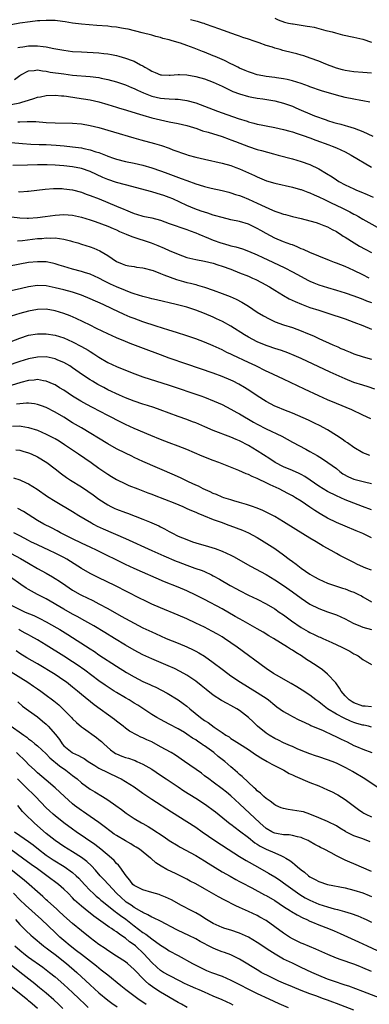
# Model space of a CAD drawing. Units: inches. Extents: x 2565000 to 2568000, y 1551000 to 1554000.
# Drawn here: x 2565349 to 2565428, y 1551912 to 1552136 of the extents above; entities that cross this region are included whole.
import ezdxf

# ---------------------------------------------------------------- set-up
doc = ezdxf.new("R2010")
doc.units = ezdxf.units.IN
doc.header["$MEASUREMENT"] = 0
doc.layers.add('LD25651551_2ft', color=253, linetype='Continuous')

msp = doc.modelspace()

# ---------------------------------------------------------------- linework, layer by layer
at = {"layer": 'LD25651551_2ft'}
for points, elevation in [([(2565428.62, 1552117), (2565427, 1552117.36), (2565426.58, 1552117.42), (2565425, 1552117.71), (2565423, 1552118.11), (2565421, 1552118.63), (2565417.64, 1552119.64), (2565415, 1552120.54), (2565414.67, 1552120.67), (2565413, 1552121.27), (2565411, 1552121.92), (2565409.84, 1552122.16), (2565409, 1552122.37), (2565407.42, 1552122.58), (2565407, 1552122.65), (2565405, 1552122.88), (2565404.27, 1552123), (2565403, 1552123.26), (2565401.7, 1552123.7), (2565401, 1552123.91), (2565400.27, 1552124.27), (2565399, 1552124.78), (2565398.56, 1552125), (2565397.56, 1552125.56), (2565397, 1552125.79), (2565395.52, 1552126.48), (2565395, 1552126.74), (2565393.44, 1552127.44), (2565393, 1552127.61), (2565391, 1552128.41), (2565390.56, 1552128.56), (2565388.65, 1552129.35), (2565387, 1552129.95), (2565385.57, 1552130.43), (2565383.63, 1552131), (2565383, 1552131.18), (2565381.54, 1552131.54), (2565381, 1552131.71), (2565379.96, 1552131.96), (2565379, 1552132.25), (2565376.82, 1552132.82), (2565373.61, 1552133.61), (2565373, 1552133.73), (2565372.13, 1552133.87), (2565371, 1552134.08), (2565369.81, 1552134.19), (2565369, 1552134.29), (2565366.48, 1552134.48), (2565363, 1552134.8), (2565361, 1552135.03), (2565359.3, 1552135.3), (2565357.53, 1552135.53), (2565357, 1552135.58), (2565355.64, 1552135.64), (2565355, 1552135.64), (2565353.57, 1552135.57), (2565353, 1552135.52), (2565351.34, 1552135.34), (2565349.02, 1552135.02), (2565347, 1552134.61)], 8036), ([(2565429, 1552123.62), (2565427, 1552123.81), (2565425, 1552123.94), (2565423, 1552124.23), (2565422.41, 1552124.41), (2565421, 1552124.78), (2565420.41, 1552125), (2565419, 1552125.56), (2565418.1, 1552125.9), (2565417, 1552126.35), (2565415.06, 1552127.06), (2565413.57, 1552127.57), (2565413, 1552127.7), (2565412, 1552128), (2565411, 1552128.22), (2565408.81, 1552128.81), (2565408.21, 1552129), (2565407, 1552129.33), (2565406.48, 1552129.52), (2565405, 1552129.95), (2565403.47, 1552130.53), (2565403, 1552130.67), (2565402.06, 1552131), (2565401.26, 1552131.26), (2565401, 1552131.37), (2565399.75, 1552131.75), (2565399, 1552132.05), (2565398.29, 1552132.29), (2565394.3, 1552133.7), (2565393, 1552134.18), (2565391.21, 1552134.79), (2565390.91, 1552134.91), (2565390.57, 1552135), (2565389.38, 1552135.38), (2565389, 1552135.46), (2565387.8, 1552135.8)], 8038), ([(2565407, 1552136.11), (2565407.76, 1552135.76), (2565409.2, 1552135.2), (2565410.11, 1552135), (2565411, 1552134.83), (2565411.18, 1552134.82), (2565413, 1552134.57), (2565414.33, 1552134.33), (2565415, 1552134.26), (2565415.93, 1552134.07), (2565418.63, 1552133.37), (2565419, 1552133.25), (2565420.03, 1552133), (2565420.79, 1552132.79), (2565422.39, 1552132.39), (2565425, 1552131.83), (2565427, 1552131.36), (2565429, 1552130.7)], 8040), ([(2565348.53, 1552129.47), (2565349, 1552129.57), (2565349.65, 1552129.65), (2565351, 1552129.87), (2565352.15, 1552129.85), (2565353, 1552129.86), (2565354.33, 1552129.67), (2565355, 1552129.61), (2565356.73, 1552129.27), (2565359, 1552128.85), (2565361, 1552128.59), (2565363, 1552128.45), (2565367, 1552128.25), (2565368.14, 1552128.14), (2565369, 1552128.04), (2565369.88, 1552127.88), (2565371, 1552127.65), (2565371.52, 1552127.52), (2565373.06, 1552127.06), (2565374.55, 1552126.55), (2565375, 1552126.34), (2565376.47, 1552125.53), (2565377, 1552125.27), (2565377.46, 1552125), (2565378.45, 1552124.45), (2565379, 1552124.07), (2565379.77, 1552123.77), (2565381, 1552123.27), (2565381.24, 1552123.24), (2565383, 1552123.17), (2565383.17, 1552123.17), (2565385, 1552123.32), (2565385.3, 1552123.3), (2565387, 1552123.26), (2565389, 1552122.9), (2565391, 1552122.34), (2565393, 1552121.59), (2565395, 1552120.68), (2565396.11, 1552120.11), (2565397, 1552119.72), (2565397.48, 1552119.48), (2565399, 1552118.93), (2565401, 1552118.34), (2565401.8, 1552118.2), (2565403, 1552117.95), (2565404.24, 1552117.76), (2565407, 1552117.3), (2565409, 1552116.82), (2565411, 1552116.11), (2565411.77, 1552115.77), (2565413, 1552115.21), (2565415, 1552114.36), (2565416.05, 1552113.95), (2565418.66, 1552113), (2565419, 1552112.88), (2565420.44, 1552112.44), (2565421, 1552112.25), (2565421.99, 1552111.99), (2565423, 1552111.69), (2565423.55, 1552111.55), (2565425.09, 1552111.09), (2565427, 1552110.39), (2565428.17, 1552109.83), (2565429.32, 1552109.32)], 8034), ([(2565347.79, 1552122.21), (2565349, 1552123.12), (2565349.24, 1552123.24), (2565351, 1552124.18), (2565352.24, 1552124.24), (2565353, 1552124.36), (2565354.14, 1552124.14), (2565355, 1552124.07), (2565355.89, 1552123.89), (2565359, 1552123.45), (2565361, 1552123.21), (2565365, 1552122.86), (2565367, 1552122.61), (2565367.5, 1552122.5), (2565369, 1552122.21), (2565371, 1552121.68), (2565373, 1552121.01), (2565374.38, 1552120.38), (2565375, 1552120.13), (2565375.74, 1552119.74), (2565377.12, 1552119.12), (2565379, 1552118.4), (2565381, 1552117.95), (2565381.9, 1552117.9), (2565383, 1552117.77), (2565384.32, 1552117.68), (2565385, 1552117.68), (2565386.54, 1552117.46), (2565387, 1552117.41), (2565389, 1552116.86), (2565391, 1552116.14), (2565393.93, 1552115), (2565395, 1552114.61), (2565398.68, 1552113.32), (2565400.69, 1552112.69), (2565401, 1552112.57), (2565402.26, 1552112.26), (2565403, 1552112.02), (2565403.87, 1552111.87), (2565405, 1552111.62), (2565407, 1552111.28), (2565409, 1552110.84), (2565410.41, 1552110.41), (2565411, 1552110.27), (2565412.07, 1552109.93), (2565413, 1552109.6), (2565413.42, 1552109.42), (2565415, 1552108.88), (2565416.35, 1552108.35), (2565419.29, 1552107.29), (2565420.08, 1552107), (2565421, 1552106.61), (2565423, 1552105.7), (2565424.39, 1552105), (2565429, 1552102.23)], 8032), ([(2565347, 1552116.47), (2565349, 1552116.88), (2565349.47, 1552117), (2565351, 1552117.5), (2565352.16, 1552117.84), (2565353, 1552118.15), (2565353.72, 1552118.28), (2565355, 1552118.54), (2565357, 1552118.62), (2565358.49, 1552118.49), (2565359, 1552118.47), (2565359.6, 1552118.4), (2565361.95, 1552118.05), (2565365, 1552117.55), (2565367, 1552117.1), (2565369, 1552116.53), (2565371, 1552115.92), (2565371.7, 1552115.7), (2565373, 1552115.31), (2565373.23, 1552115.23), (2565375.45, 1552114.55), (2565377, 1552114.05), (2565379, 1552113.46), (2565381, 1552112.98), (2565383, 1552112.57), (2565385, 1552112.2), (2565387, 1552111.71), (2565389.25, 1552111), (2565390.54, 1552110.54), (2565391.83, 1552110.17), (2565395, 1552109.2), (2565396.61, 1552108.61), (2565397, 1552108.49), (2565398.06, 1552108.06), (2565401, 1552106.95), (2565403, 1552106.29), (2565404, 1552106), (2565406.74, 1552105.26), (2565407.8, 1552105), (2565411, 1552104.15), (2565413, 1552103.56), (2565415, 1552102.82), (2565417, 1552101.86), (2565418.79, 1552100.79), (2565420.02, 1552100.02), (2565421, 1552099.34), (2565421.56, 1552099), (2565423, 1552098.22), (2565425, 1552097.27), (2565425.59, 1552097), (2565426.6, 1552096.6), (2565428, 1552096), (2565429.39, 1552095.39)], 8030), ([(2565348.55, 1552112.55), (2565349, 1552112.54), (2565350.63, 1552112.63), (2565351, 1552112.61), (2565352.61, 1552112.61), (2565355, 1552112.43), (2565357, 1552112.3), (2565361, 1552112.26), (2565363, 1552112.09), (2565365, 1552111.73), (2565367, 1552111.24), (2565370.29, 1552110.29), (2565374.93, 1552108.93), (2565376.49, 1552108.49), (2565379.66, 1552107.66), (2565381.2, 1552107.2), (2565383, 1552106.53), (2565383.78, 1552106.22), (2565386.88, 1552105.12), (2565387.27, 1552105), (2565389, 1552104.51), (2565391, 1552104.03), (2565395, 1552103.13), (2565397, 1552102.59), (2565398.17, 1552102.17), (2565399, 1552101.86), (2565402.36, 1552100.36), (2565403, 1552100.03), (2565405.13, 1552099.13), (2565407, 1552098.57), (2565411, 1552097.69), (2565412.82, 1552097.18), (2565413, 1552097.13), (2565414.54, 1552096.54), (2565415, 1552096.39), (2565415.93, 1552095.93), (2565417, 1552095.49), (2565417.31, 1552095.31), (2565417.98, 1552095), (2565419.85, 1552094.15), (2565422.25, 1552093), (2565424.08, 1552092.08), (2565425, 1552091.57), (2565425.38, 1552091.38), (2565426.04, 1552091), (2565427, 1552090.41), (2565428.39, 1552089.61), (2565431, 1552088.17)], 8028), ([(2565347, 1552107.82), (2565349.6, 1552107.6), (2565351.46, 1552107.46), (2565353.39, 1552107.39), (2565355, 1552107.36), (2565357.26, 1552107.26), (2565359.1, 1552107.1), (2565361, 1552106.89), (2565363, 1552106.61), (2565363.53, 1552106.47), (2565365, 1552106.18), (2565366.25, 1552105.75), (2565367, 1552105.54), (2565368.84, 1552104.84), (2565369, 1552104.76), (2565370.31, 1552104.31), (2565371, 1552104.06), (2565373, 1552103.55), (2565375, 1552103.14), (2565377, 1552102.69), (2565379, 1552102.12), (2565381, 1552101.4), (2565382.03, 1552101), (2565385.69, 1552099.69), (2565387, 1552099.19), (2565389, 1552098.47), (2565389.79, 1552098.21), (2565391, 1552097.86), (2565392.53, 1552097.47), (2565395, 1552096.92), (2565396.52, 1552096.52), (2565397, 1552096.41), (2565398.05, 1552096.05), (2565399, 1552095.78), (2565399.54, 1552095.54), (2565401, 1552094.97), (2565403, 1552094.07), (2565404.8, 1552093.2), (2565406.48, 1552092.48), (2565407, 1552092.22), (2565407.94, 1552091.94), (2565409, 1552091.53), (2565409.44, 1552091.44), (2565411, 1552091.02), (2565413, 1552090.54), (2565415, 1552090.03), (2565416.38, 1552089.62), (2565417, 1552089.43), (2565418.14, 1552089), (2565419, 1552088.65), (2565420.06, 1552088.06), (2565421, 1552087.59), (2565421.35, 1552087.35), (2565421.93, 1552087), (2565422.57, 1552086.57), (2565423, 1552086.33), (2565425.08, 1552085), (2565426.28, 1552084.28), (2565427.57, 1552083.57), (2565429, 1552082.82)], 8026), ([(2565428.5, 1552077), (2565427, 1552077.74), (2565425, 1552078.7), (2565423, 1552079.61), (2565422, 1552080), (2565421, 1552080.42), (2565420.57, 1552080.57), (2565419.41, 1552081), (2565417, 1552081.95), (2565415, 1552082.79), (2565413.5, 1552083.5), (2565413, 1552083.69), (2565412.11, 1552084.11), (2565411, 1552084.53), (2565410.67, 1552084.67), (2565409, 1552085.28), (2565407, 1552086.1), (2565405, 1552087.12), (2565403.8, 1552087.8), (2565403, 1552088.27), (2565401, 1552089.23), (2565399, 1552089.85), (2565397, 1552090.29), (2565395, 1552090.78), (2565393.27, 1552091.27), (2565393, 1552091.34), (2565391.76, 1552091.76), (2565391, 1552091.97), (2565390.26, 1552092.26), (2565388.79, 1552092.79), (2565387, 1552093.55), (2565383.82, 1552095), (2565383, 1552095.34), (2565381.78, 1552095.78), (2565381, 1552096.04), (2565380.25, 1552096.25), (2565379, 1552096.64), (2565378.71, 1552096.71), (2565376.74, 1552097.26), (2565373, 1552098.23), (2565371, 1552098.77), (2565369, 1552099.44), (2565367.9, 1552099.9), (2565365, 1552101.23), (2565363, 1552101.92), (2565361, 1552102.34), (2565359, 1552102.57), (2565357, 1552102.72), (2565355.21, 1552102.79), (2565353, 1552102.79), (2565350.71, 1552102.71), (2565347.38, 1552102.62)], 8024), ([(2565348.67, 1552096.67), (2565349, 1552096.66), (2565350.77, 1552096.77), (2565351, 1552096.77), (2565354.77, 1552097.23), (2565356.63, 1552097.37), (2565358.65, 1552097.35), (2565359, 1552097.34), (2565361, 1552097.06), (2565363, 1552096.53), (2565364.12, 1552096.12), (2565365, 1552095.82), (2565367.03, 1552095.03), (2565371, 1552093.4), (2565372.68, 1552092.68), (2565373, 1552092.52), (2565374.11, 1552092.11), (2565375, 1552091.68), (2565375.54, 1552091.54), (2565377, 1552091.11), (2565379, 1552090.71), (2565381, 1552090.14), (2565383, 1552089.43), (2565387, 1552088.05), (2565387.75, 1552087.75), (2565389, 1552087.29), (2565389.69, 1552087), (2565390.59, 1552086.59), (2565391, 1552086.45), (2565391.91, 1552086.09), (2565393, 1552085.63), (2565394.74, 1552085), (2565395, 1552084.91), (2565396.51, 1552084.51), (2565397, 1552084.36), (2565398.1, 1552084.1), (2565399.63, 1552083.63), (2565401, 1552083.15), (2565403, 1552082.32), (2565404.29, 1552081.71), (2565406.59, 1552080.59), (2565409.32, 1552079.32), (2565411, 1552078.44), (2565413, 1552077.34), (2565414.52, 1552076.52), (2565415, 1552076.28), (2565415.9, 1552075.9), (2565417, 1552075.45), (2565419, 1552074.83), (2565421, 1552074.28), (2565423, 1552073.65), (2565425, 1552072.92), (2565426.39, 1552072.39), (2565427, 1552072.19), (2565427.85, 1552071.85), (2565429, 1552071.46)], 8022), ([(2565347.08, 1552090.92), (2565349, 1552090.74), (2565350.65, 1552090.64), (2565351, 1552090.64), (2565353, 1552090.76), (2565354.79, 1552091), (2565357, 1552091.35), (2565359, 1552091.49), (2565361, 1552091.33), (2565363, 1552090.88), (2565365, 1552090.25), (2565366.14, 1552089.86), (2565369, 1552088.81), (2565370.25, 1552088.25), (2565371, 1552087.95), (2565371.63, 1552087.63), (2565373.17, 1552087), (2565374.44, 1552086.44), (2565378.85, 1552085), (2565380.42, 1552084.42), (2565381.84, 1552083.84), (2565383, 1552083.29), (2565385, 1552082.41), (2565387, 1552081.7), (2565389, 1552081.24), (2565391, 1552080.88), (2565393, 1552080.37), (2565394.02, 1552080.02), (2565395, 1552079.71), (2565397, 1552079), (2565399, 1552078.21), (2565401, 1552077.4), (2565401.9, 1552077), (2565402.65, 1552076.65), (2565403.98, 1552075.98), (2565405.78, 1552075), (2565407, 1552074.27), (2565409, 1552073.05), (2565410.29, 1552072.29), (2565411.63, 1552071.63), (2565413.04, 1552071.04), (2565415, 1552070.33), (2565417, 1552069.66), (2565419.04, 1552069), (2565423, 1552067.69), (2565424.99, 1552067), (2565427, 1552066.17), (2565429, 1552065.37)], 8020), ([(2565348.49, 1552085.51), (2565349.57, 1552085.57), (2565353, 1552085.98), (2565353.96, 1552086.04), (2565355, 1552086.15), (2565355.89, 1552086.11), (2565357, 1552086.13), (2565358.02, 1552086.02), (2565359, 1552085.84), (2565360.55, 1552085.45), (2565361, 1552085.35), (2565362.19, 1552085), (2565363, 1552084.75), (2565365, 1552084.08), (2565365.79, 1552083.79), (2565367.2, 1552083.2), (2565369, 1552082.15), (2565371, 1552080.76), (2565372.25, 1552080.25), (2565373, 1552079.91), (2565373.77, 1552079.77), (2565375, 1552079.61), (2565375.51, 1552079.51), (2565377, 1552079.34), (2565377.25, 1552079.25), (2565379, 1552078.8), (2565379.3, 1552078.7), (2565381, 1552078.05), (2565381.72, 1552077.72), (2565384.66, 1552076.66), (2565386.21, 1552076.21), (2565387, 1552076.01), (2565387.82, 1552075.82), (2565389, 1552075.51), (2565389.41, 1552075.41), (2565391, 1552074.93), (2565393, 1552074.25), (2565395, 1552073.52), (2565396.82, 1552072.82), (2565398.2, 1552072.2), (2565399.51, 1552071.51), (2565401, 1552070.59), (2565403, 1552069.27), (2565404.4, 1552068.4), (2565405.69, 1552067.69), (2565407.06, 1552067.06), (2565409, 1552066.38), (2565411, 1552065.72), (2565413, 1552065), (2565414.42, 1552064.42), (2565415.82, 1552063.82), (2565417, 1552063.26), (2565420.19, 1552061.81), (2565421.33, 1552061.33), (2565422.04, 1552061), (2565422.72, 1552060.72), (2565423, 1552060.59), (2565424.15, 1552060.15), (2565425, 1552059.78), (2565427.07, 1552059.07), (2565429, 1552058.52)], 8018), ([(2565429.74, 1552051.74), (2565428.23, 1552052.23), (2565427, 1552052.6), (2565425, 1552053.27), (2565423, 1552054.05), (2565422.34, 1552054.34), (2565419.59, 1552055.59), (2565413, 1552058.71), (2565411.41, 1552059.41), (2565409.98, 1552059.98), (2565408.49, 1552060.49), (2565407, 1552060.95), (2565405.48, 1552061.48), (2565405, 1552061.63), (2565403, 1552062.48), (2565401.99, 1552063), (2565401, 1552063.55), (2565400.09, 1552064.09), (2565397, 1552066.05), (2565395.11, 1552067.11), (2565393.76, 1552067.76), (2565393, 1552068.1), (2565391, 1552068.94), (2565389, 1552069.69), (2565387, 1552070.34), (2565384.59, 1552071), (2565380.08, 1552072.08), (2565379, 1552072.31), (2565378.46, 1552072.46), (2565377, 1552072.79), (2565375, 1552073.43), (2565374.34, 1552073.66), (2565373, 1552074.18), (2565371, 1552075.01), (2565369.61, 1552075.61), (2565369, 1552075.93), (2565368.26, 1552076.26), (2565367, 1552076.94), (2565365, 1552077.85), (2565363.74, 1552078.26), (2565363, 1552078.53), (2565361, 1552079.05), (2565359, 1552079.62), (2565357.96, 1552079.96), (2565357, 1552080.23), (2565356.39, 1552080.39), (2565355, 1552080.66), (2565353, 1552080.73), (2565351, 1552080.52), (2565349, 1552080.18), (2565343.06, 1552079.06)], 8016), ([(2565428.84, 1552045), (2565427, 1552045.82), (2565424.51, 1552047), (2565421, 1552048.44), (2565419, 1552049.3), (2565417, 1552050.2), (2565413.72, 1552051.72), (2565409, 1552054.02), (2565405.59, 1552055.59), (2565405, 1552055.84), (2565402.68, 1552057), (2565401, 1552057.81), (2565397.45, 1552059.45), (2565397, 1552059.69), (2565396.09, 1552060.09), (2565395, 1552060.64), (2565393, 1552061.55), (2565391, 1552062.39), (2565389, 1552063.15), (2565387, 1552063.84), (2565384.6, 1552064.6), (2565382.89, 1552065.11), (2565379.98, 1552066.02), (2565377, 1552067.04), (2565375, 1552067.77), (2565374.12, 1552068.12), (2565372.73, 1552068.73), (2565370, 1552070), (2565367.96, 1552071), (2565365, 1552072.3), (2565363, 1552073.11), (2565361, 1552073.76), (2565359, 1552074.3), (2565357, 1552074.81), (2565355, 1552075.21), (2565353, 1552075.28), (2565351, 1552074.98), (2565349.37, 1552074.63), (2565347, 1552074.08)], 8014), ([(2565428.6, 1552036.6), (2565427.6, 1552037), (2565427, 1552037.26), (2565425, 1552038.47), (2565423.52, 1552039.52), (2565423, 1552039.84), (2565422.33, 1552040.33), (2565421, 1552041.18), (2565419, 1552042.44), (2565417.99, 1552043), (2565417.35, 1552043.35), (2565416.01, 1552044.01), (2565414.64, 1552044.64), (2565411, 1552046.23), (2565409.07, 1552047), (2565407.61, 1552047.61), (2565407, 1552047.88), (2565405, 1552048.91), (2565403, 1552050.2), (2565401.33, 1552051.33), (2565400.11, 1552052.11), (2565398.85, 1552052.85), (2565397.53, 1552053.53), (2565397, 1552053.77), (2565395, 1552054.59), (2565393, 1552055.32), (2565387, 1552057.42), (2565383, 1552058.78), (2565381, 1552059.5), (2565377.09, 1552061), (2565374.12, 1552062.12), (2565373, 1552062.55), (2565371, 1552063.38), (2565369, 1552064.28), (2565366.45, 1552065.55), (2565365, 1552066.29), (2565361.82, 1552067.82), (2565360.41, 1552068.41), (2565359, 1552068.95), (2565357, 1552069.55), (2565355, 1552069.89), (2565353, 1552069.86), (2565351, 1552069.49), (2565349, 1552068.92), (2565346.04, 1552068.04)], 8012), ([(2565347, 1552062.55), (2565349, 1552063.35), (2565351, 1552064), (2565353, 1552064.33), (2565354.32, 1552064.32), (2565355, 1552064.33), (2565357, 1552064.01), (2565359, 1552063.38), (2565361, 1552062.5), (2565363, 1552061.46), (2565364.56, 1552060.56), (2565365, 1552060.26), (2565365.79, 1552059.79), (2565367, 1552058.98), (2565369, 1552057.82), (2565371, 1552056.87), (2565373, 1552056.04), (2565375.19, 1552055.19), (2565375.73, 1552055), (2565377, 1552054.56), (2565383, 1552052.61), (2565390.2, 1552050.2), (2565391, 1552049.91), (2565393.24, 1552049), (2565395, 1552048.19), (2565397, 1552047.17), (2565398.38, 1552046.38), (2565399, 1552046.07), (2565402.19, 1552044.19), (2565403, 1552043.75), (2565405, 1552042.69), (2565408.57, 1552041), (2565411, 1552039.69), (2565414.07, 1552038.07), (2565415, 1552037.56), (2565416.62, 1552036.62), (2565417.86, 1552035.86), (2565419.06, 1552035.06), (2565421, 1552033.63), (2565421.77, 1552033), (2565422.48, 1552032.48), (2565423.78, 1552031.78), (2565425, 1552031.24), (2565427.4, 1552030.6), (2565429, 1552030.28)], 8010), ([(2565429, 1552024.26), (2565426.99, 1552024.99), (2565425, 1552025.75), (2565423, 1552026.56), (2565421, 1552027.41), (2565419, 1552028.4), (2565418.02, 1552029), (2565417, 1552029.66), (2565415.04, 1552031.04), (2565413.84, 1552031.84), (2565413, 1552032.32), (2565412.55, 1552032.55), (2565411, 1552033.23), (2565409, 1552034.04), (2565407.07, 1552035), (2565405.84, 1552035.84), (2565403, 1552037.71), (2565401, 1552038.92), (2565399, 1552039.94), (2565398.24, 1552040.24), (2565397, 1552040.8), (2565393, 1552042.29), (2565391.11, 1552043.11), (2565389, 1552044.03), (2565388.31, 1552044.31), (2565387, 1552044.8), (2565385, 1552045.5), (2565383, 1552046.22), (2565380.92, 1552047), (2565379.51, 1552047.51), (2565378, 1552048), (2565377, 1552048.3), (2565375, 1552048.96), (2565373, 1552049.76), (2565371.64, 1552050.36), (2565369, 1552051.6), (2565368.07, 1552052.07), (2565366.77, 1552052.77), (2565365.51, 1552053.51), (2565365, 1552053.83), (2565363.25, 1552055), (2565361, 1552056.59), (2565360.36, 1552057), (2565359, 1552057.79), (2565357.66, 1552058.34), (2565357, 1552058.63), (2565355, 1552059.05), (2565353, 1552059.03), (2565351, 1552058.63), (2565349, 1552058.01), (2565346.13, 1552057)], 8008), ([(2565429, 1552017.86), (2565427, 1552018.86), (2565425.51, 1552019.51), (2565423, 1552020.53), (2565421, 1552021.4), (2565419, 1552022.36), (2565417.31, 1552023.31), (2565416.07, 1552024.07), (2565415, 1552024.84), (2565413, 1552026.19), (2565411.72, 1552027), (2565411, 1552027.42), (2565409.97, 1552027.97), (2565407.98, 1552029), (2565405.93, 1552029.93), (2565405, 1552030.43), (2565403.26, 1552031.26), (2565403, 1552031.41), (2565401.85, 1552031.85), (2565401, 1552032.3), (2565400.48, 1552032.48), (2565398.78, 1552033.22), (2565394.27, 1552035), (2565393, 1552035.48), (2565390.47, 1552036.47), (2565387, 1552037.95), (2565385, 1552038.75), (2565383, 1552039.51), (2565381, 1552040.29), (2565378.81, 1552041.19), (2565375, 1552042.77), (2565373, 1552043.68), (2565372.12, 1552044.12), (2565369, 1552045.73), (2565365.51, 1552047.51), (2565364.21, 1552048.21), (2565362.84, 1552049), (2565361, 1552050.16), (2565359, 1552051.46), (2565358.05, 1552052.05), (2565357, 1552052.67), (2565356.78, 1552052.78), (2565355, 1552053.55), (2565354.37, 1552053.63), (2565353, 1552053.9), (2565352.22, 1552053.78), (2565351, 1552053.7), (2565349.25, 1552053.25), (2565347, 1552052.58)], 8006), ([(2565429, 1552010.49), (2565427.71, 1552011), (2565425.85, 1552011.85), (2565425, 1552012.27), (2565424.49, 1552012.49), (2565423.43, 1552013), (2565421.83, 1552013.83), (2565421, 1552014.3), (2565419.83, 1552015), (2565418.02, 1552016.02), (2565416.43, 1552017), (2565415, 1552017.81), (2565411.79, 1552019.79), (2565409, 1552021.56), (2565407, 1552022.74), (2565405.52, 1552023.52), (2565405, 1552023.76), (2565404.16, 1552024.16), (2565402.73, 1552024.73), (2565401.93, 1552025), (2565401, 1552025.34), (2565400.53, 1552025.47), (2565399, 1552025.95), (2565397.7, 1552026.3), (2565397, 1552026.51), (2565395.43, 1552027), (2565395, 1552027.15), (2565393.71, 1552027.71), (2565393, 1552027.99), (2565392.32, 1552028.32), (2565390.74, 1552029), (2565389.61, 1552029.61), (2565389, 1552029.88), (2565387.35, 1552030.65), (2565385.54, 1552031.54), (2565385, 1552031.78), (2565384.17, 1552032.17), (2565377, 1552035.27), (2565375, 1552036.17), (2565374.44, 1552036.44), (2565373, 1552037.13), (2565371, 1552038.17), (2565369, 1552039.31), (2565363, 1552042.89), (2565361, 1552044.09), (2565359, 1552045.32), (2565357, 1552046.51), (2565355, 1552047.52), (2565353.92, 1552047.92), (2565353, 1552048.23), (2565352.36, 1552048.36), (2565351, 1552048.51), (2565350.51, 1552048.51), (2565349, 1552048.38), (2565348.27, 1552048.27)], 8004), ([(2565347.33, 1552043.33), (2565349, 1552043.36), (2565349.33, 1552043.33), (2565351, 1552043.02), (2565353, 1552042.36), (2565355, 1552041.51), (2565356.66, 1552040.66), (2565357, 1552040.46), (2565357.92, 1552039.92), (2565359.14, 1552039.14), (2565362.34, 1552037), (2565365.24, 1552035), (2565367, 1552033.75), (2565369, 1552032.39), (2565369.87, 1552031.87), (2565371, 1552031.17), (2565373, 1552030.14), (2565373.78, 1552029.78), (2565375.81, 1552029), (2565377, 1552028.56), (2565378.11, 1552028.11), (2565379, 1552027.79), (2565379.56, 1552027.56), (2565384.24, 1552025.76), (2565386.07, 1552025), (2565386.71, 1552024.71), (2565387, 1552024.59), (2565388.08, 1552024.08), (2565389, 1552023.73), (2565389.5, 1552023.5), (2565390.81, 1552023), (2565393, 1552022.09), (2565395, 1552021.34), (2565395.97, 1552021), (2565398.19, 1552020.19), (2565399.63, 1552019.63), (2565401.03, 1552019.03), (2565403, 1552017.95), (2565404.6, 1552017), (2565407, 1552015.43), (2565409, 1552014.02), (2565410.3, 1552013), (2565411, 1552012.48), (2565411.87, 1552011.87), (2565413, 1552010.97), (2565415, 1552009.64), (2565416.05, 1552009), (2565417, 1552008.45), (2565419, 1552007.54), (2565421, 1552006.85), (2565422.43, 1552006.43), (2565423, 1552006.24), (2565424.24, 1552005.76), (2565425, 1552005.49), (2565426.08, 1552005), (2565426.69, 1552004.69), (2565427, 1552004.47), (2565429, 1552003.32)], 8002), ([(2565348.11, 1552037.89), (2565349, 1552037.82), (2565349.64, 1552037.64), (2565351, 1552037.24), (2565351.58, 1552037), (2565353, 1552036.31), (2565355.12, 1552035), (2565357, 1552033.6), (2565358.47, 1552032.47), (2565359.62, 1552031.62), (2565360.54, 1552031), (2565363, 1552029.47), (2565364.5, 1552028.5), (2565365.68, 1552027.68), (2565367, 1552026.7), (2565369, 1552025.36), (2565369.69, 1552025), (2565370.57, 1552024.57), (2565371, 1552024.39), (2565373, 1552023.62), (2565373.46, 1552023.46), (2565377, 1552022.14), (2565378.47, 1552021.53), (2565379, 1552021.33), (2565380.6, 1552020.6), (2565381, 1552020.38), (2565381.92, 1552019.92), (2565383, 1552019.3), (2565383.57, 1552019), (2565385, 1552018.3), (2565387, 1552017.47), (2565388.3, 1552017), (2565389, 1552016.78), (2565391.91, 1552015.91), (2565393.43, 1552015.43), (2565395, 1552014.87), (2565397, 1552013.96), (2565397.64, 1552013.64), (2565401.47, 1552011.47), (2565405, 1552009.54), (2565407, 1552008.34), (2565409, 1552007.02), (2565411, 1552005.62), (2565413, 1552004.15), (2565415, 1552002.78), (2565417, 1552001.78), (2565419, 1552001.04), (2565421, 1552000.34), (2565423, 1551999.47), (2565423.86, 1551999), (2565425, 1551998.42), (2565425.98, 1551998.02), (2565427, 1551997.55), (2565429, 1551997.01)], 8000), ([(2565347.52, 1552031.52), (2565349, 1552031.08), (2565350.43, 1552030.43), (2565351, 1552030.15), (2565352.96, 1552028.96), (2565355.31, 1552027.31), (2565357, 1552026.22), (2565361, 1552023.9), (2565362.43, 1552023), (2565365.26, 1552021.26), (2565365.76, 1552021), (2565366.57, 1552020.57), (2565367.95, 1552019.95), (2565373, 1552017.75), (2565379.06, 1552015), (2565381.78, 1552013.78), (2565384.57, 1552012.57), (2565385, 1552012.39), (2565387, 1552011.63), (2565388.84, 1552011), (2565390.44, 1552010.44), (2565391, 1552010.19), (2565392.57, 1552009.43), (2565393, 1552009.24), (2565394.44, 1552008.44), (2565396.87, 1552007), (2565398.27, 1552006.27), (2565399, 1552005.87), (2565401, 1552004.87), (2565403, 1552003.93), (2565405, 1552002.9), (2565407, 1552001.69), (2565408.03, 1552001), (2565409, 1552000.34), (2565410.83, 1551999), (2565413, 1551997.49), (2565414.57, 1551996.57), (2565415, 1551996.33), (2565415.92, 1551995.92), (2565417, 1551995.39), (2565417.29, 1551995.29), (2565417.92, 1551995), (2565419.97, 1551994.03), (2565422.22, 1551993), (2565422.74, 1551992.74), (2565423, 1551992.59), (2565424.06, 1551992.06), (2565425, 1551991.52), (2565425.35, 1551991.35), (2565425.99, 1551991), (2565427, 1551990.2), (2565429.02, 1551989.02)], 7998), ([(2565429, 1551979.46), (2565427.58, 1551979.58), (2565427, 1551979.6), (2565425, 1551980.34), (2565424.58, 1551980.58), (2565423.94, 1551981), (2565423, 1551981.95), (2565422.09, 1551983), (2565421.7, 1551983.7), (2565420.86, 1551984.86), (2565419, 1551986.83), (2565417.82, 1551987.82), (2565416.65, 1551988.65), (2565415, 1551989.74), (2565414.22, 1551990.23), (2565413.04, 1551991), (2565411.76, 1551991.76), (2565411, 1551992.29), (2565410.56, 1551992.56), (2565409.91, 1551993), (2565406.67, 1551995), (2565405.61, 1551995.61), (2565404.38, 1551996.38), (2565403, 1551997.21), (2565399.79, 1551999), (2565399, 1551999.42), (2565398.01, 1552000.01), (2565395, 1552001.7), (2565391, 1552003.84), (2565389, 1552004.87), (2565387, 1552005.79), (2565385, 1552006.63), (2565381.89, 1552007.89), (2565375, 1552010.91), (2565373, 1552011.84), (2565366.57, 1552015), (2565365, 1552015.73), (2565364.16, 1552016.16), (2565363, 1552016.68), (2565361, 1552017.63), (2565358.27, 1552019), (2565357.46, 1552019.46), (2565356.16, 1552020.16), (2565354.44, 1552021), (2565353, 1552021.82), (2565349.85, 1552023.85), (2565348.54, 1552024.54)], 7996), ([(2565429, 1551974.81), (2565428.28, 1551975), (2565427.23, 1551975.23), (2565427, 1551975.27), (2565425.66, 1551975.66), (2565425, 1551975.87), (2565424.19, 1551976.19), (2565422.81, 1551976.81), (2565421, 1551977.73), (2565419, 1551978.96), (2565417.84, 1551979.84), (2565417, 1551980.55), (2565416.37, 1551981), (2565415, 1551982.09), (2565413.24, 1551983.24), (2565412, 1551984), (2565410.74, 1551984.74), (2565407.38, 1551986.62), (2565406.73, 1551987), (2565405, 1551988.15), (2565398.41, 1551993), (2565397, 1551994.01), (2565395.57, 1551995), (2565395, 1551995.35), (2565393.96, 1551995.96), (2565392.68, 1551996.68), (2565391, 1551997.52), (2565389, 1551998.5), (2565387, 1551999.42), (2565385, 1552000.28), (2565381, 1552001.93), (2565379, 1552002.81), (2565377.53, 1552003.53), (2565376.19, 1552004.19), (2565373.55, 1552005.55), (2565370.63, 1552007), (2565367, 1552008.77), (2565365, 1552009.79), (2565363, 1552010.94), (2565360.5, 1552012.5), (2565359.68, 1552013), (2565359, 1552013.37), (2565357, 1552014.39), (2565355.74, 1552015), (2565353, 1552016.28), (2565351.53, 1552017), (2565351, 1552017.26), (2565349, 1552018.32), (2565347.62, 1552019)], 7994), ([(2565347, 1552014.3), (2565349.18, 1552013.18), (2565351, 1552012.08), (2565353, 1552010.94), (2565355, 1552009.82), (2565356.41, 1552009), (2565357, 1552008.65), (2565358, 1552008), (2565359.49, 1552007), (2565361, 1552006.01), (2565362.71, 1552005), (2565363, 1552004.84), (2565365.59, 1552003.59), (2565367, 1552002.88), (2565369, 1552001.81), (2565372.08, 1552000.08), (2565373, 1551999.54), (2565375, 1551998.43), (2565377, 1551997.41), (2565379, 1551996.46), (2565381, 1551995.56), (2565382.31, 1551995), (2565385, 1551993.92), (2565387, 1551993.08), (2565388.41, 1551992.41), (2565389, 1551992.11), (2565389.72, 1551991.72), (2565391, 1551990.94), (2565393, 1551989.53), (2565395, 1551987.97), (2565396.28, 1551987), (2565397, 1551986.49), (2565399.22, 1551985), (2565403, 1551982.65), (2565405.23, 1551981.23), (2565405.55, 1551981), (2565407, 1551979.81), (2565407.46, 1551979.46), (2565409, 1551978.36), (2565410.46, 1551977.54), (2565411, 1551977.22), (2565412.48, 1551976.48), (2565413, 1551976.25), (2565413.83, 1551975.83), (2565415, 1551975.32), (2565415.21, 1551975.21), (2565417.98, 1551974.02), (2565420.18, 1551973), (2565420.73, 1551972.73), (2565421, 1551972.62), (2565422.08, 1551972.08), (2565423.43, 1551971.43), (2565425, 1551970.65), (2565425.62, 1551970.38), (2565427, 1551969.82), (2565429.06, 1551969.06)], 7992), ([(2565430.52, 1551961), (2565427.47, 1551963), (2565424.69, 1551964.69), (2565424.17, 1551965), (2565423, 1551965.64), (2565422.08, 1551966.08), (2565421, 1551966.63), (2565420.03, 1551967), (2565419, 1551967.37), (2565417, 1551968.02), (2565416.28, 1551968.28), (2565415, 1551968.71), (2565413, 1551969.51), (2565412.12, 1551969.88), (2565411, 1551970.38), (2565410.58, 1551970.58), (2565409, 1551971.26), (2565407.84, 1551971.84), (2565407, 1551972.23), (2565405.71, 1551973), (2565405, 1551973.45), (2565403.08, 1551975), (2565402.04, 1551976.04), (2565401, 1551977), (2565399, 1551978.59), (2565398.33, 1551979), (2565397, 1551979.75), (2565396.17, 1551980.17), (2565394.88, 1551980.88), (2565393, 1551982.07), (2565391.36, 1551983.36), (2565390.28, 1551984.28), (2565389, 1551985.3), (2565387, 1551986.66), (2565385.5, 1551987.5), (2565384.15, 1551988.15), (2565382.76, 1551988.76), (2565379, 1551990.32), (2565377, 1551991.25), (2565375, 1551992.31), (2565373, 1551993.49), (2565370.56, 1551995), (2565368.34, 1551996.34), (2565365.83, 1551997.83), (2565363.79, 1551999), (2565362, 1552000), (2565361, 1552000.51), (2565359, 1552001.62), (2565355, 1552003.98), (2565353.02, 1552005), (2565351, 1552006.1), (2565350.43, 1552006.43), (2565349.23, 1552007.23), (2565346.9, 1552008.9)], 7990), ([(2565347, 1552002.59), (2565349, 1552001.55), (2565350.24, 1552001), (2565352.18, 1552000.18), (2565353.54, 1551999.54), (2565355, 1551998.78), (2565357.41, 1551997.41), (2565358.1, 1551997), (2565359.9, 1551995.9), (2565365, 1551992.59), (2565365.98, 1551991.98), (2565367, 1551991.28), (2565371, 1551988.66), (2565373.24, 1551987.24), (2565375, 1551986.22), (2565377, 1551985.22), (2565378.54, 1551984.54), (2565379, 1551984.31), (2565379.91, 1551983.91), (2565381.23, 1551983.23), (2565382.51, 1551982.51), (2565385, 1551981.01), (2565386.18, 1551980.18), (2565387, 1551979.56), (2565387.64, 1551979), (2565390.11, 1551977), (2565391, 1551976.34), (2565391.82, 1551975.82), (2565393.22, 1551974.78), (2565395, 1551973.57), (2565395.88, 1551973), (2565396.58, 1551972.59), (2565397, 1551972.25), (2565397.79, 1551971.79), (2565398.96, 1551971), (2565401, 1551969.7), (2565402.61, 1551968.61), (2565403, 1551968.37), (2565403.81, 1551967.81), (2565405.29, 1551967), (2565406.35, 1551966.35), (2565409.03, 1551965), (2565410.28, 1551964.28), (2565411, 1551963.97), (2565411.64, 1551963.64), (2565415, 1551962.24), (2565417, 1551961.44), (2565418.03, 1551961), (2565419, 1551960.57), (2565420.05, 1551960.05), (2565421, 1551959.55), (2565421.36, 1551959.36), (2565423, 1551958.31), (2565426.04, 1551956.04), (2565427, 1551955.4), (2565427.25, 1551955.25), (2565427.72, 1551955), (2565429, 1551954.41)], 7988), ([(2565428.67, 1551948.67), (2565427, 1551949.35), (2565425, 1551950.09), (2565423.15, 1551951), (2565423.05, 1551951.05), (2565421.83, 1551951.83), (2565421, 1551952.34), (2565420.58, 1551952.58), (2565419.61, 1551953), (2565419, 1551953.3), (2565417, 1551954.18), (2565415, 1551955.01), (2565413.5, 1551955.5), (2565413, 1551955.62), (2565410.04, 1551956.04), (2565409, 1551956.26), (2565408.47, 1551956.47), (2565407.26, 1551957), (2565407, 1551957.13), (2565405.96, 1551957.96), (2565405, 1551958.56), (2565404.5, 1551959), (2565403.75, 1551959.75), (2565403, 1551960.31), (2565402.67, 1551960.67), (2565402.3, 1551961), (2565399.6, 1551963.6), (2565399, 1551964.06), (2565398.51, 1551964.51), (2565397.42, 1551965.42), (2565397, 1551965.75), (2565395.6, 1551967), (2565394.15, 1551968.15), (2565393.16, 1551969), (2565391, 1551970.56), (2565390.72, 1551970.72), (2565390.34, 1551971), (2565389.52, 1551971.52), (2565389, 1551971.9), (2565388.31, 1551972.31), (2565387, 1551973.22), (2565386.43, 1551973.57), (2565385, 1551974.43), (2565383, 1551975.49), (2565381.99, 1551975.99), (2565381, 1551976.52), (2565380.16, 1551977), (2565379, 1551977.71), (2565375.81, 1551979.81), (2565375, 1551980.29), (2565373.85, 1551981), (2565373, 1551981.48), (2565371, 1551982.66), (2565370.47, 1551983), (2565369.57, 1551983.57), (2565368.38, 1551984.38), (2565367, 1551985.35), (2565363.76, 1551987.76), (2565362.04, 1551989), (2565361, 1551989.7), (2565359, 1551990.98), (2565355, 1551993.47), (2565353, 1551994.69), (2565351.52, 1551995.52), (2565351, 1551995.79), (2565350.22, 1551996.22), (2565349, 1551996.85), (2565348.74, 1551997)], 7986), ([(2565429, 1551941.98), (2565425, 1551943.72), (2565424.07, 1551944.07), (2565423, 1551944.54), (2565422.67, 1551944.67), (2565421, 1551945.52), (2565419.84, 1551946.16), (2565418.25, 1551947), (2565417.41, 1551947.41), (2565417, 1551947.64), (2565416.1, 1551948.1), (2565414.85, 1551948.85), (2565414.57, 1551949), (2565413.49, 1551949.49), (2565413, 1551949.69), (2565412.15, 1551949.85), (2565411, 1551950.16), (2565410.28, 1551950.28), (2565409, 1551950.32), (2565407.41, 1551950.59), (2565407, 1551950.67), (2565406.77, 1551950.77), (2565406.3, 1551951), (2565405, 1551951.75), (2565403.57, 1551953), (2565401.22, 1551955.22), (2565400.18, 1551956.18), (2565399, 1551957.34), (2565397, 1551959.2), (2565396, 1551960), (2565395, 1551960.77), (2565393, 1551962.26), (2565391.96, 1551963), (2565391, 1551963.75), (2565390.29, 1551964.29), (2565386.45, 1551967), (2565384.39, 1551968.39), (2565383.39, 1551969), (2565381, 1551970.34), (2565379, 1551971.42), (2565377.92, 1551971.92), (2565377, 1551972.4), (2565376.55, 1551972.55), (2565375.65, 1551973), (2565373.92, 1551973.92), (2565373, 1551974.6), (2565372.52, 1551975), (2565371, 1551976.15), (2565370.53, 1551976.53), (2565365.89, 1551979.89), (2565363, 1551982.22), (2565362.09, 1551983), (2565361, 1551983.88), (2565359.58, 1551985), (2565359, 1551985.42), (2565357, 1551986.76), (2565353, 1551989.22), (2565350.61, 1551990.61), (2565349, 1551991.57), (2565348.15, 1551992.15)], 7984), ([(2565347, 1551987.41), (2565350.82, 1551985), (2565352.12, 1551984.12), (2565353, 1551983.5), (2565353.75, 1551983), (2565355, 1551982.11), (2565356.46, 1551981), (2565356.76, 1551980.76), (2565357.84, 1551979.84), (2565359, 1551978.73), (2565360.72, 1551977), (2565361, 1551976.7), (2565361.85, 1551975.85), (2565363, 1551974.85), (2565363.47, 1551974.53), (2565366.43, 1551972.43), (2565367, 1551971.99), (2565367.54, 1551971.54), (2565368.08, 1551971), (2565369.62, 1551969.62), (2565370.47, 1551969), (2565370.79, 1551968.79), (2565371, 1551968.7), (2565372.2, 1551968.2), (2565373, 1551967.91), (2565373.72, 1551967.72), (2565375, 1551967.26), (2565375.2, 1551967.2), (2565375.64, 1551967), (2565377, 1551966.39), (2565379, 1551965.23), (2565381, 1551963.89), (2565382.27, 1551963), (2565385, 1551961.2), (2565386.33, 1551960.33), (2565389, 1551958.67), (2565391, 1551957.37), (2565391.52, 1551957), (2565393, 1551955.9), (2565393.5, 1551955.5), (2565396.82, 1551952.82), (2565397, 1551952.69), (2565397.95, 1551951.95), (2565399, 1551951.2), (2565401, 1551949.65), (2565402.47, 1551948.47), (2565403, 1551948.16), (2565403.7, 1551947.7), (2565405, 1551947.06), (2565407, 1551946.19), (2565408.5, 1551945.5), (2565409, 1551945.3), (2565409.53, 1551945), (2565410.43, 1551944.43), (2565411, 1551943.97), (2565411.57, 1551943.57), (2565412.17, 1551943), (2565413, 1551942.3), (2565413.77, 1551941.77), (2565414.63, 1551941), (2565415, 1551940.73), (2565416.16, 1551940.16), (2565417, 1551939.66), (2565419, 1551938.97), (2565423, 1551938.21), (2565425, 1551937.73), (2565427, 1551937.08), (2565428.5, 1551936.5), (2565429, 1551936.28)], 7982), ([(2565348.54, 1551980.54), (2565349.6, 1551979.6), (2565351, 1551978.56), (2565353, 1551977.12), (2565354.18, 1551976.18), (2565355, 1551975.45), (2565355.24, 1551975.24), (2565355.46, 1551975), (2565357.11, 1551973.11), (2565357.98, 1551971.98), (2565358.62, 1551971), (2565359, 1551970.57), (2565360.88, 1551969), (2565361, 1551968.92), (2565362.34, 1551968.34), (2565363, 1551967.93), (2565363.63, 1551967.63), (2565364.56, 1551967), (2565366.06, 1551966.06), (2565367, 1551965.49), (2565369, 1551964.45), (2565371.35, 1551963.35), (2565372.03, 1551963), (2565373, 1551962.46), (2565375, 1551961.21), (2565377, 1551959.79), (2565379, 1551958.4), (2565383.52, 1551955.52), (2565387, 1551953.34), (2565389, 1551952.04), (2565390.46, 1551951), (2565393.39, 1551949), (2565396.41, 1551947), (2565399, 1551945.35), (2565400.46, 1551944.46), (2565403.09, 1551943), (2565405.59, 1551941.59), (2565407, 1551940.72), (2565408.05, 1551940.05), (2565409, 1551939.39), (2565409.51, 1551939), (2565412.68, 1551936.68), (2565413.94, 1551935.94), (2565415, 1551935.39), (2565417, 1551934.53), (2565419, 1551933.88), (2565420.53, 1551933.47), (2565421.3, 1551933.3), (2565422.88, 1551932.88), (2565424.41, 1551932.41), (2565425.87, 1551931.87), (2565427.27, 1551931.27), (2565427.82, 1551931), (2565429, 1551930.41)], 7980), ([(2565347, 1551975), (2565349.39, 1551973.39), (2565349.88, 1551973), (2565350.55, 1551972.55), (2565351, 1551972.15), (2565351.66, 1551971.66), (2565352.43, 1551971), (2565353, 1551970.53), (2565355, 1551968.69), (2565355.83, 1551967.83), (2565358, 1551966), (2565359.44, 1551965), (2565361, 1551963.78), (2565362.02, 1551963), (2565363, 1551962.16), (2565365, 1551960.7), (2565366.05, 1551960.05), (2565367.79, 1551959), (2565369, 1551958.25), (2565370.86, 1551957), (2565372.09, 1551956.09), (2565373.2, 1551955.2), (2565375, 1551954.02), (2565376.7, 1551953), (2565377, 1551952.84), (2565378.16, 1551952.16), (2565379, 1551951.64), (2565381.81, 1551949.81), (2565383, 1551949.01), (2565385, 1551947.79), (2565385.5, 1551947.5), (2565389, 1551945.58), (2565391, 1551944.36), (2565391.82, 1551943.82), (2565395, 1551941.9), (2565396.85, 1551940.85), (2565398.13, 1551940.13), (2565399, 1551939.71), (2565399.45, 1551939.45), (2565401.76, 1551938.24), (2565404.65, 1551936.65), (2565405, 1551936.48), (2565407, 1551935.32), (2565409, 1551934.01), (2565410.57, 1551933), (2565410.82, 1551932.82), (2565412.07, 1551932.06), (2565413.39, 1551931.39), (2565414.31, 1551931), (2565415, 1551930.67), (2565415.55, 1551930.45), (2565417, 1551929.83), (2565419.24, 1551929), (2565420.48, 1551928.48), (2565421.87, 1551927.87), (2565426.07, 1551925.93), (2565428.02, 1551925), (2565431.46, 1551923.46)], 7978), ([(2565429, 1551919.18), (2565427, 1551920.05), (2565426.31, 1551920.31), (2565425, 1551920.84), (2565422.12, 1551921.88), (2565421, 1551922.26), (2565419.03, 1551923.03), (2565417, 1551923.97), (2565416.31, 1551924.31), (2565413.49, 1551925.49), (2565413, 1551925.67), (2565411, 1551926.61), (2565410.34, 1551927), (2565409, 1551927.9), (2565407, 1551929.39), (2565405, 1551930.8), (2565403.59, 1551931.59), (2565403, 1551931.91), (2565401, 1551932.87), (2565399, 1551933.79), (2565398.16, 1551934.16), (2565395.47, 1551935.47), (2565394.16, 1551936.16), (2565391, 1551937.99), (2565389, 1551939.11), (2565387.77, 1551939.77), (2565387, 1551940.2), (2565384.59, 1551941.41), (2565382.42, 1551942.42), (2565381.16, 1551943.16), (2565379.95, 1551943.95), (2565378.87, 1551944.87), (2565378.73, 1551945), (2565376.18, 1551947), (2565375.47, 1551947.47), (2565375, 1551947.75), (2565374.23, 1551948.23), (2565373, 1551948.93), (2565371, 1551950.12), (2565370.47, 1551950.47), (2565369.74, 1551951), (2565368.2, 1551952.2), (2565367, 1551953.09), (2565365, 1551954.49), (2565363.51, 1551955.51), (2565363, 1551955.85), (2565361.46, 1551957), (2565361, 1551957.37), (2565359.12, 1551959), (2565357, 1551961.01), (2565355, 1551962.76), (2565353, 1551964.43), (2565352.38, 1551965), (2565351, 1551966.32), (2565350.35, 1551967), (2565349.67, 1551967.67), (2565349, 1551968.28), (2565348.25, 1551969)], 7976), ([(2565431, 1551913.11), (2565427, 1551914.67), (2565423.82, 1551915.82), (2565423, 1551916.07), (2565422.33, 1551916.33), (2565421, 1551916.75), (2565419, 1551917.48), (2565417, 1551918.29), (2565415.4, 1551919), (2565413, 1551920.13), (2565411, 1551921.05), (2565409, 1551922.02), (2565407.1, 1551923.1), (2565405.86, 1551923.86), (2565403, 1551925.78), (2565401, 1551926.99), (2565399.63, 1551927.63), (2565399, 1551927.9), (2565397, 1551928.58), (2565395.62, 1551929), (2565395, 1551929.2), (2565393, 1551930.1), (2565391.48, 1551931), (2565389.98, 1551931.98), (2565389, 1551932.55), (2565388.1, 1551933), (2565385.79, 1551934.21), (2565383.47, 1551935.47), (2565382.12, 1551936.12), (2565381, 1551936.57), (2565380.69, 1551936.69), (2565379, 1551937.2), (2565377, 1551937.74), (2565375, 1551938.74), (2565374.71, 1551939), (2565374, 1551940), (2565373.15, 1551941), (2565371.74, 1551943), (2565371.41, 1551943.41), (2565371, 1551943.79), (2565370.44, 1551944.44), (2565369.82, 1551945), (2565367.44, 1551947), (2565366.07, 1551948.07), (2565361.79, 1551951), (2565361, 1551951.56), (2565359, 1551953.03), (2565357, 1551954.6), (2565356.54, 1551955), (2565355.74, 1551955.74), (2565355, 1551956.46), (2565352.58, 1551959), (2565351.79, 1551959.79), (2565351, 1551960.52), (2565348.48, 1551963)], 7974), ([(2565425, 1551910.37), (2565421, 1551911.9), (2565420.19, 1551912.19), (2565419, 1551912.67), (2565418.11, 1551913), (2565416.36, 1551913.64), (2565415, 1551914.11), (2565413, 1551914.87), (2565411, 1551915.69), (2565409, 1551916.53), (2565407.92, 1551917), (2565407, 1551917.43), (2565405.95, 1551917.95), (2565403.92, 1551919), (2565403.34, 1551919.34), (2565399, 1551921.99), (2565397, 1551922.96), (2565395.52, 1551923.52), (2565395, 1551923.68), (2565394.05, 1551924.05), (2565393, 1551924.47), (2565392.64, 1551924.64), (2565390.03, 1551926.03), (2565389, 1551926.63), (2565387.42, 1551927.42), (2565385, 1551928.52), (2565384.68, 1551928.68), (2565381, 1551930.63), (2565379.41, 1551931.41), (2565379, 1551931.58), (2565378.12, 1551932.12), (2565377, 1551932.61), (2565376.78, 1551932.78), (2565375, 1551933.78), (2565374.29, 1551934.29), (2565373.17, 1551935), (2565373, 1551935.12), (2565372.02, 1551936.02), (2565370.99, 1551936.99), (2565369.14, 1551939), (2565368.13, 1551940.13), (2565367.3, 1551941), (2565366.23, 1551942.23), (2565365.26, 1551943.26), (2565364.22, 1551944.22), (2565363, 1551945.15), (2565361, 1551946.43), (2565360.01, 1551947), (2565359, 1551947.63), (2565357, 1551948.98), (2565355, 1551950.62), (2565353, 1551952.37), (2565352.25, 1551953), (2565350.21, 1551955), (2565349.62, 1551955.62), (2565348.5, 1551957)], 7972), ([(2565347.8, 1551951), (2565349, 1551950.15), (2565351, 1551948.78), (2565352.01, 1551948.01), (2565353.26, 1551947), (2565355, 1551945.67), (2565356.6, 1551944.6), (2565359.1, 1551943.1), (2565361, 1551941.71), (2565361.79, 1551941), (2565362.4, 1551940.4), (2565363.67, 1551939), (2565365, 1551937.64), (2565365.67, 1551937), (2565366.37, 1551936.37), (2565367, 1551935.86), (2565367.45, 1551935.45), (2565367.99, 1551935), (2565370.78, 1551932.78), (2565371, 1551932.65), (2565371.93, 1551931.93), (2565373.11, 1551931.11), (2565375, 1551929.6), (2565377, 1551928.07), (2565377.67, 1551927.67), (2565379, 1551926.61), (2565381, 1551925.17), (2565382.34, 1551924.34), (2565383, 1551923.9), (2565385, 1551922.83), (2565388.25, 1551921), (2565389, 1551920.6), (2565390.07, 1551920.07), (2565391, 1551919.63), (2565391.44, 1551919.44), (2565392.58, 1551919), (2565395, 1551918.11), (2565397, 1551917.23), (2565399, 1551916.21), (2565401, 1551915.16), (2565403, 1551914.17), (2565405.65, 1551913), (2565407.94, 1551911.94), (2565410.03, 1551911)], 7970), ([(2565397.56, 1551911.56), (2565397, 1551911.87), (2565395, 1551912.76), (2565393, 1551913.58), (2565391.98, 1551914.02), (2565391, 1551914.45), (2565389.82, 1551915), (2565389, 1551915.34), (2565387.85, 1551915.85), (2565386.49, 1551916.49), (2565385.46, 1551917), (2565383, 1551918.27), (2565381.71, 1551919), (2565381, 1551919.44), (2565380.16, 1551920.16), (2565379, 1551921.21), (2565377.21, 1551923.21), (2565375.3, 1551925), (2565375, 1551925.25), (2565373.95, 1551925.95), (2565373, 1551926.76), (2565372.65, 1551927), (2565371.65, 1551927.65), (2565371, 1551928.18), (2565370.49, 1551928.49), (2565369.81, 1551929), (2565369.31, 1551929.31), (2565369, 1551929.54), (2565365.79, 1551931.79), (2565365, 1551932.43), (2565364.67, 1551932.67), (2565363, 1551934.03), (2565361.45, 1551935.45), (2565361, 1551935.94), (2565359.96, 1551937), (2565359, 1551937.95), (2565357.77, 1551939), (2565355.15, 1551941), (2565353, 1551942.52), (2565351.56, 1551943.56), (2565349.6, 1551945), (2565347, 1551946.85)], 7968), ([(2565387.05, 1551911), (2565385.74, 1551911.74), (2565385, 1551912.15), (2565381, 1551914.52), (2565379.49, 1551915.49), (2565378.33, 1551916.33), (2565377.61, 1551917), (2565377, 1551917.6), (2565375.32, 1551919.32), (2565375, 1551919.68), (2565373.47, 1551921), (2565373, 1551921.38), (2565371, 1551922.7), (2565369, 1551923.99), (2565368.41, 1551924.41), (2565367, 1551925.33), (2565365, 1551926.82), (2565363, 1551928.43), (2565361, 1551930.08), (2565359, 1551931.86), (2565357.76, 1551933), (2565357.38, 1551933.38), (2565355.28, 1551935.28), (2565355, 1551935.51), (2565354.23, 1551936.23), (2565353, 1551937.31), (2565351.11, 1551939), (2565349.97, 1551939.97), (2565347, 1551942.3)], 7966), ([(2565377.7, 1551911.7), (2565375.81, 1551913), (2565373.09, 1551915), (2565371.96, 1551915.96), (2565369, 1551918.33), (2565367.53, 1551919.53), (2565367, 1551919.92), (2565366.42, 1551920.42), (2565363, 1551923.04), (2565361.92, 1551923.92), (2565360.47, 1551925), (2565359, 1551926.24), (2565358.12, 1551927), (2565357, 1551928.05), (2565353.9, 1551931), (2565350.29, 1551934.29), (2565349, 1551935.52), (2565347.54, 1551937)], 7964), ([(2565347.98, 1551931), (2565349, 1551929.91), (2565350.46, 1551928.46), (2565351.47, 1551927.47), (2565352, 1551927), (2565354.4, 1551925), (2565354.74, 1551924.74), (2565355, 1551924.56), (2565355.87, 1551923.87), (2565357, 1551923.04), (2565359.64, 1551921), (2565361.96, 1551919), (2565365, 1551916.15), (2565367, 1551914.34), (2565369, 1551912.68), (2565369.95, 1551911.95), (2565371.13, 1551911.13)], 7962), ([(2565347.89, 1551925), (2565349, 1551924.03), (2565350.29, 1551923), (2565351, 1551922.46), (2565354.19, 1551920.19), (2565355.76, 1551919), (2565357, 1551918), (2565359, 1551916.27), (2565361, 1551914.43), (2565362.51, 1551913), (2565363.75, 1551911.75), (2565364.56, 1551911)], 7960), ([(2565358.76, 1551910.76), (2565357.76, 1551911.76), (2565356.74, 1551912.74), (2565355, 1551914.23), (2565353.49, 1551915.49), (2565353, 1551915.87), (2565352.38, 1551916.38), (2565349, 1551919.03), (2565347, 1551920.65)], 7958), ([(2565353, 1551910.74), (2565351.83, 1551911.83), (2565351, 1551912.5), (2565350.73, 1551912.73), (2565347, 1551915.72)], 7956)]:
    msp.add_lwpolyline(points, dxfattribs=dict(at, elevation=elevation))

doc.saveas('drawing.dxf')
